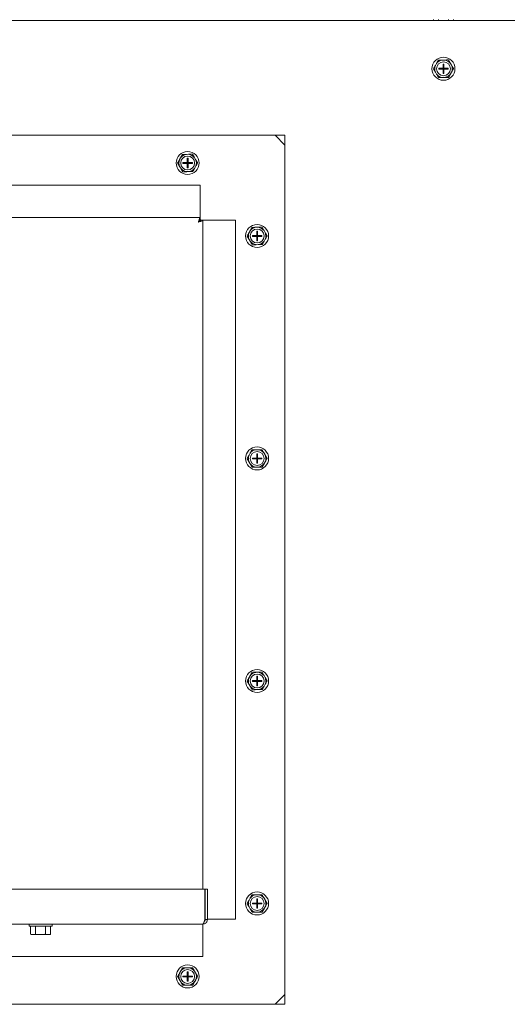
# Model space of a CAD drawing. Units: inches. Extents: x -19 to 203, y 117 to 249.
# Drawn here: x 64 to 73, y 212 to 230 of the extents above; entities that cross this region are included whole.
import ezdxf

# ---------------------------------------------------------------- set-up
doc = ezdxf.new("R2010")
doc.units = ezdxf.units.IN
doc.header["$MEASUREMENT"] = 0

# ---------------------------------------------------------------- blocks, each defined once
blk = doc.blocks.new('Mtherm II 1750 top pmp')
at = {"color": 7, "linetype": 'Continuous', "lineweight": 15}
for p, q in [((44.615, 0), (-44.615, 0)), ((-22.699, 0.014), (-22.699, 0)), ((-22.607, 0.014), (-22.607, 0)), ((-22.427, 0.014), (-22.427, 0)), ((-22.338, 0.014), (-22.338, 0)), ((-22.646, -0.777), (-22.664, -0.81)), ((-22.604, -0.862), (-22.526, -0.862)), ((-22.604, -0.862), (-22.604, -0.877)), ((-22.604, -0.877), (-22.526, -0.877)), ((-22.502, -0.713), (-22.54, -0.714)), ((-22.526, -0.785), (-22.526, -0.862)), ((-22.511, -0.785), (-22.526, -0.785)), ((-22.526, -0.877), (-22.526, -0.862)), ((-22.526, -0.862), (-22.511, -0.862)), ((-22.526, -0.862), (-22.519, -0.87)), ((-22.519, -0.87), (-22.526, -0.87)), ((-22.519, -0.87), (-22.526, -0.877)), ((-22.526, -0.877), (-22.511, -0.877)), ((-22.526, -0.877), (-22.526, -0.955)), ((-22.519, -0.862), (-22.519, -0.87)), ((-22.519, -0.87), (-22.511, -0.862)), ((-22.511, -0.877), (-22.519, -0.87)), ((-22.511, -0.87), (-22.519, -0.87)), ((-22.519, -0.87), (-22.519, -0.877)), ((-22.511, -0.785), (-22.511, -0.862)), ((-22.511, -0.862), (-22.434, -0.862)), ((-22.511, -0.877), (-22.511, -0.862)), ((-22.511, -0.877), (-22.511, -0.955)), ((-22.511, -0.877), (-22.434, -0.877)), ((-22.434, -0.862), (-22.434, -0.877)), ((-22.375, -0.806), (-22.394, -0.774)), ((-22.663, -0.933), (-22.643, -0.966)), ((-22.536, -1.026), (-22.498, -1.026)), ((-22.511, -0.955), (-22.526, -0.955)), ((-22.392, -0.963), (-22.373, -0.93)), ((-25.554, -2.066), (-43.352, -2.066)), ((-25.376, -2.066), (-25.554, -2.066)), ((-25.376, -2.243), (-25.554, -2.066)), ((-25.376, -2.243), (-25.376, -2.066)), ((-25.376, -17.538), (-25.376, -2.243)), ((-27.256, -2.474), (-27.275, -2.507)), ((-27.112, -2.41), (-27.15, -2.411)), ((-27.137, -2.481), (-27.137, -2.559)), ((-27.122, -2.481), (-27.137, -2.481)), ((-27.122, -2.481), (-27.122, -2.559)), ((-26.985, -2.503), (-27.004, -2.47)), ((-27.273, -2.63), (-27.254, -2.663)), ((-27.214, -2.559), (-27.137, -2.559)), ((-27.214, -2.559), (-27.214, -2.574)), ((-27.214, -2.574), (-27.137, -2.574)), ((-27.137, -2.574), (-27.137, -2.559)), ((-27.137, -2.559), (-27.122, -2.559)), ((-27.137, -2.559), (-27.129, -2.567)), ((-27.129, -2.567), (-27.137, -2.567)), ((-27.129, -2.567), (-27.137, -2.574)), ((-27.137, -2.574), (-27.122, -2.574)), ((-27.137, -2.574), (-27.137, -2.652)), ((-27.122, -2.652), (-27.137, -2.652)), ((-27.129, -2.567), (-27.122, -2.559)), ((-27.129, -2.559), (-27.129, -2.567)), ((-27.129, -2.567), (-27.129, -2.574)), ((-27.122, -2.574), (-27.129, -2.567)), ((-27.122, -2.567), (-27.129, -2.567)), ((-27.122, -2.559), (-27.044, -2.559)), ((-27.122, -2.574), (-27.122, -2.559)), ((-27.122, -2.574), (-27.122, -2.652)), ((-27.122, -2.574), (-27.044, -2.574)), ((-27.044, -2.559), (-27.044, -2.574)), ((-27.002, -2.659), (-26.983, -2.626)), ((-27.146, -2.723), (-27.108, -2.723)), ((-42.005, -2.965), (-26.901, -2.965)), ((-26.901, -2.965), (-26.901, -3.51)), ((-26.901, -3.551), (-26.901, -3.51)), ((-26.901, -3.551), (-42.005, -3.551)), ((-26.894, -3.591), (-26.901, -3.591)), ((-26.894, -3.598), (-26.894, -3.591)), ((-26.854, -15.645), (-26.854, -3.598)), ((-26.814, -3.598), (-26.854, -3.598)), ((-26.814, -3.598), (-26.268, -3.598)), ((-26.268, -3.598), (-26.268, -16.183)), ((-26.004, -3.788), (-26.023, -3.821)), ((-25.962, -3.874), (-25.885, -3.874)), ((-25.962, -3.874), (-25.962, -3.889)), ((-25.962, -3.889), (-25.885, -3.889)), ((-25.86, -3.725), (-25.898, -3.725)), ((-25.885, -3.796), (-25.885, -3.874)), ((-25.87, -3.796), (-25.885, -3.796)), ((-25.885, -3.889), (-25.885, -3.874)), ((-25.885, -3.874), (-25.87, -3.874)), ((-25.885, -3.874), (-25.877, -3.881)), ((-25.877, -3.881), (-25.885, -3.881)), ((-25.877, -3.881), (-25.885, -3.889)), ((-25.885, -3.889), (-25.87, -3.889)), ((-25.885, -3.889), (-25.885, -3.966)), ((-25.877, -3.874), (-25.877, -3.881)), ((-25.877, -3.881), (-25.87, -3.874)), ((-25.87, -3.889), (-25.877, -3.881)), ((-25.87, -3.881), (-25.877, -3.881)), ((-25.877, -3.881), (-25.877, -3.889)), ((-25.87, -3.796), (-25.87, -3.874)), ((-25.87, -3.874), (-25.792, -3.874)), ((-25.87, -3.889), (-25.87, -3.874)), ((-25.87, -3.889), (-25.792, -3.889)), ((-25.87, -3.889), (-25.87, -3.966)), ((-25.792, -3.874), (-25.792, -3.889)), ((-25.733, -3.818), (-25.752, -3.785)), ((-26.021, -3.945), (-26.002, -3.977)), ((-25.894, -4.038), (-25.856, -4.037)), ((-25.87, -3.966), (-25.885, -3.966)), ((-25.75, -3.974), (-25.731, -3.941)), ((-26.004, -7.794), (-26.023, -7.828)), ((-25.86, -7.731), (-25.898, -7.731)), ((-25.733, -7.824), (-25.752, -7.791)), ((-26.021, -7.951), (-26.002, -7.984)), ((-25.962, -7.88), (-25.885, -7.88)), ((-25.962, -7.88), (-25.962, -7.895)), ((-25.962, -7.895), (-25.885, -7.895)), ((-25.885, -7.802), (-25.885, -7.88)), ((-25.87, -7.802), (-25.885, -7.802)), ((-25.885, -7.895), (-25.885, -7.88)), ((-25.885, -7.88), (-25.87, -7.88)), ((-25.885, -7.88), (-25.877, -7.887)), ((-25.877, -7.887), (-25.885, -7.887)), ((-25.877, -7.887), (-25.885, -7.895)), ((-25.885, -7.895), (-25.885, -7.972)), ((-25.885, -7.895), (-25.87, -7.895)), ((-25.87, -7.972), (-25.885, -7.972)), ((-25.877, -7.887), (-25.87, -7.88)), ((-25.877, -7.88), (-25.877, -7.887)), ((-25.87, -7.895), (-25.877, -7.887)), ((-25.87, -7.887), (-25.877, -7.887)), ((-25.877, -7.887), (-25.877, -7.895)), ((-25.87, -7.802), (-25.87, -7.88)), ((-25.87, -7.88), (-25.792, -7.88)), ((-25.87, -7.895), (-25.87, -7.88)), ((-25.87, -7.895), (-25.792, -7.895)), ((-25.87, -7.895), (-25.87, -7.972)), ((-25.792, -7.88), (-25.792, -7.895)), ((-25.75, -7.98), (-25.731, -7.947)), ((-25.894, -8.044), (-25.856, -8.043)), ((-26.004, -11.801), (-26.023, -11.834)), ((-25.86, -11.737), (-25.898, -11.738)), ((-25.885, -11.808), (-25.885, -11.886)), ((-25.87, -11.808), (-25.885, -11.808)), ((-25.87, -11.808), (-25.87, -11.886)), ((-25.733, -11.83), (-25.752, -11.797)), ((-26.021, -11.957), (-26.002, -11.99)), ((-25.962, -11.886), (-25.885, -11.886)), ((-25.962, -11.886), (-25.962, -11.901)), ((-25.962, -11.901), (-25.885, -11.901)), ((-25.894, -12.05), (-25.856, -12.05)), ((-25.885, -11.901), (-25.885, -11.886)), ((-25.885, -11.886), (-25.87, -11.886)), ((-25.885, -11.886), (-25.877, -11.894)), ((-25.877, -11.894), (-25.885, -11.894)), ((-25.877, -11.894), (-25.885, -11.901)), ((-25.885, -11.901), (-25.885, -11.979)), ((-25.885, -11.901), (-25.87, -11.901)), ((-25.87, -11.979), (-25.885, -11.979)), ((-25.877, -11.894), (-25.87, -11.886)), ((-25.877, -11.886), (-25.877, -11.894)), ((-25.877, -11.894), (-25.877, -11.901)), ((-25.87, -11.901), (-25.877, -11.894)), ((-25.87, -11.894), (-25.877, -11.894)), ((-25.87, -11.886), (-25.792, -11.886)), ((-25.87, -11.901), (-25.87, -11.886)), ((-25.87, -11.901), (-25.792, -11.901)), ((-25.87, -11.901), (-25.87, -11.979)), ((-25.792, -11.886), (-25.792, -11.901)), ((-25.75, -11.987), (-25.731, -11.953)), ((-26.821, -15.645), (-32.356, -15.645)), ((-26.821, -16.19), (-26.821, -15.645)), ((-26.773, -15.645), (-26.814, -15.645)), ((-26.814, -16.19), (-26.814, -15.645)), ((-26.773, -16.19), (-26.773, -15.645)), ((-25.86, -15.743), (-25.898, -15.744)), ((-26.004, -15.807), (-26.023, -15.84)), ((-25.962, -15.892), (-25.885, -15.892)), ((-25.962, -15.892), (-25.962, -15.907)), ((-25.962, -15.907), (-25.885, -15.907)), ((-25.885, -15.815), (-25.885, -15.892)), ((-25.87, -15.815), (-25.885, -15.815)), ((-25.885, -15.907), (-25.885, -15.892)), ((-25.885, -15.892), (-25.87, -15.892)), ((-25.885, -15.892), (-25.877, -15.9)), ((-25.877, -15.9), (-25.885, -15.9)), ((-25.877, -15.9), (-25.885, -15.907)), ((-25.885, -15.907), (-25.87, -15.907)), ((-25.885, -15.907), (-25.885, -15.985)), ((-25.877, -15.9), (-25.87, -15.892)), ((-25.877, -15.892), (-25.877, -15.9)), ((-25.87, -15.907), (-25.877, -15.9)), ((-25.87, -15.9), (-25.877, -15.9)), ((-25.877, -15.9), (-25.877, -15.907)), ((-25.87, -15.815), (-25.87, -15.892)), ((-25.87, -15.892), (-25.792, -15.892)), ((-25.87, -15.907), (-25.87, -15.892)), ((-25.87, -15.907), (-25.792, -15.907)), ((-25.87, -15.907), (-25.87, -15.985)), ((-25.792, -15.892), (-25.792, -15.907)), ((-25.733, -15.836), (-25.752, -15.804)), ((-26.021, -15.963), (-26.002, -15.996)), ((-25.894, -16.056), (-25.856, -16.056)), ((-25.87, -15.985), (-25.885, -15.985)), ((-25.75, -15.993), (-25.731, -15.96)), ((-42.052, -16.27), (-26.854, -16.27)), ((-29.985, -16.27), (-29.985, -16.311)), ((-29.571, -16.311), (-29.985, -16.311)), ((-29.958, -16.455), (-29.958, -16.311)), ((-29.87, -16.455), (-29.87, -16.311)), ((-29.69, -16.455), (-29.69, -16.311)), ((-29.598, -16.455), (-29.598, -16.311)), ((-29.571, -16.311), (-29.571, -16.27)), ((-26.854, -16.311), (-26.854, -16.27)), ((-26.854, -16.311), (-26.854, -16.856)), ((-26.821, -16.183), (-26.814, -16.183)), ((-26.814, -16.183), (-26.814, -16.183)), ((-26.268, -16.183), (-26.773, -16.183)), ((-29.958, -16.455), (-29.935, -16.461)), ((-29.924, -16.461), (-29.935, -16.461)), ((-29.905, -16.461), (-29.924, -16.461)), ((-29.799, -16.461), (-29.905, -16.461)), ((-29.761, -16.461), (-29.799, -16.461)), ((-29.653, -16.461), (-29.761, -16.461)), ((-29.634, -16.461), (-29.653, -16.461)), ((-29.621, -16.461), (-29.634, -16.461)), ((-29.621, -16.461), (-29.598, -16.455)), ((-26.854, -16.856), (-42.052, -16.856)), ((-27.256, -17.122), (-27.275, -17.155)), ((-27.112, -17.058), (-27.15, -17.058)), ((-27.137, -17.129), (-27.137, -17.207)), ((-27.122, -17.129), (-27.137, -17.129)), ((-27.122, -17.129), (-27.122, -17.207)), ((-26.985, -17.151), (-27.004, -17.118)), ((-27.273, -17.278), (-27.254, -17.311)), ((-27.214, -17.207), (-27.137, -17.207)), ((-27.214, -17.207), (-27.214, -17.222)), ((-27.214, -17.222), (-27.137, -17.222)), ((-27.146, -17.371), (-27.108, -17.37)), ((-27.137, -17.222), (-27.137, -17.207)), ((-27.137, -17.207), (-27.122, -17.207)), ((-27.137, -17.207), (-27.129, -17.214)), ((-27.129, -17.214), (-27.137, -17.214)), ((-27.129, -17.214), (-27.137, -17.222)), ((-27.137, -17.222), (-27.122, -17.222)), ((-27.137, -17.222), (-27.137, -17.3)), ((-27.122, -17.3), (-27.137, -17.3)), ((-27.129, -17.207), (-27.129, -17.214)), ((-27.129, -17.214), (-27.122, -17.207)), ((-27.129, -17.214), (-27.129, -17.222)), ((-27.122, -17.222), (-27.129, -17.214)), ((-27.122, -17.214), (-27.129, -17.214)), ((-27.122, -17.207), (-27.044, -17.207)), ((-27.122, -17.222), (-27.122, -17.207)), ((-27.122, -17.222), (-27.044, -17.222)), ((-27.122, -17.222), (-27.122, -17.3)), ((-27.044, -17.207), (-27.044, -17.222)), ((-27.002, -17.307), (-26.983, -17.274)), ((-25.554, -17.715), (-25.376, -17.538)), ((-25.376, -17.715), (-25.376, -17.538)), ((-43.352, -17.715), (-25.554, -17.715)), ((-25.554, -17.715), (-25.376, -17.715))]:
    blk.add_line(p, q, dxfattribs=at)
for centre, radius in [((-22.519, -0.87), 0.207), ((-22.519, -0.87), 0.125), ((-27.129, -2.567), 0.207), ((-27.129, -2.567), 0.125), ((-25.877, -3.881), 0.207), ((-25.877, -3.881), 0.125), ((-25.877, -7.887), 0.207), ((-25.877, -7.887), 0.125), ((-25.877, -11.894), 0.207), ((-25.877, -11.894), 0.125), ((-25.877, -15.9), 0.207), ((-25.877, -15.9), 0.125), ((-27.129, -17.214), 0.207), ((-27.129, -17.214), 0.125)]:
    blk.add_circle(centre, radius, dxfattribs=at)
for centre, start, end in [((-22.519, -0.87), 157.6629, 203.8123), ((-22.519, -0.87), 97.6629, 143.8123), ((-22.519, -0.87), 37.6629, 83.8123), ((-22.519, -0.87), 337.6629, 23.8123), ((-22.519, -0.87), 217.6629, 263.8123), ((-22.519, -0.87), 277.6629, 323.8123), ((-27.129, -2.567), 97.6629, 143.8123), ((-27.129, -2.567), 37.6629, 83.8123), ((-27.129, -2.567), 157.6629, 203.8123), ((-27.129, -2.567), 337.6629, 23.8123), ((-27.129, -2.567), 217.6629, 263.8123), ((-27.129, -2.567), 277.6629, 323.8123), ((-25.877, -3.881), 157.6629, 203.8123), ((-25.877, -3.881), 97.6629, 143.8123), ((-25.877, -3.881), 37.6629, 83.8123), ((-25.877, -3.881), 337.6629, 23.8123), ((-25.877, -3.881), 217.6629, 263.8123), ((-25.877, -3.881), 277.6629, 323.8123), ((-25.877, -7.887), 97.6629, 143.8123), ((-25.877, -7.887), 37.6629, 83.8123), ((-25.877, -7.887), 157.6629, 203.8123), ((-25.877, -7.887), 337.6629, 23.8123), ((-25.877, -7.887), 217.6629, 263.8123), ((-25.877, -7.887), 277.6629, 323.8123), ((-25.877, -11.894), 157.6629, 203.8123), ((-25.877, -11.894), 97.6629, 143.8123), ((-25.877, -11.894), 37.6629, 83.8123), ((-25.877, -11.894), 337.6629, 23.8123), ((-25.877, -11.894), 217.6629, 263.8123), ((-25.877, -11.894), 277.6629, 323.8123), ((-25.877, -15.9), 97.6629, 143.8123), ((-25.877, -15.9), 37.6629, 83.8123), ((-25.877, -15.9), 157.6629, 203.8123), ((-25.877, -15.9), 337.6629, 23.8123), ((-25.877, -15.9), 217.6629, 263.8123), ((-25.877, -15.9), 277.6629, 323.8123), ((-27.129, -17.214), 157.6629, 203.8123), ((-27.129, -17.214), 97.6629, 143.8123), ((-27.129, -17.214), 37.6629, 83.8123), ((-27.129, -17.214), 337.6629, 23.8123), ((-27.129, -17.214), 217.6629, 263.8123), ((-27.129, -17.214), 277.6629, 323.8123)]:
    blk.add_arc(centre, 0.157, start, end, dxfattribs=at)
for points, knots in [([(-22.664, -0.81), (-22.67, -0.821), (-22.682, -0.842), (-22.694, -0.862), (-22.699, -0.872)], [0, 0, 0, 0, 0.514875, 1, 1, 1, 1]), ([(-22.54, -0.714), (-22.553, -0.714), (-22.577, -0.714), (-22.601, -0.715), (-22.611, -0.715)], [0, 0, 0, 0, 0.561473, 1, 1, 1, 1]), ([(-22.394, -0.774), (-22.4, -0.763), (-22.413, -0.743), (-22.425, -0.722), (-22.431, -0.712)], [0, 0, 0, 0, 0.509705, 1, 1, 1, 1]), ([(-22.373, -0.93), (-22.367, -0.919), (-22.356, -0.898), (-22.344, -0.878), (-22.338, -0.868)], [0, 0, 0, 0, 0.514878, 1, 1, 1, 1]), ([(-22.643, -0.966), (-22.637, -0.976), (-22.625, -0.997), (-22.613, -1.017), (-22.607, -1.027)], [0, 0, 0, 0, 0.509705, 1, 1, 1, 1]), ([(-22.498, -1.026), (-22.484, -1.026), (-22.461, -1.025), (-22.437, -1.025), (-22.427, -1.025)], [0, 0, 0, 0, 0.561463, 1, 1, 1, 1]), ([(-27.15, -2.411), (-27.163, -2.411), (-27.187, -2.411), (-27.211, -2.411), (-27.221, -2.411)], [0, 0, 0, 0, 0.561473, 1, 1, 1, 1]), ([(-27.004, -2.47), (-27.011, -2.46), (-27.023, -2.439), (-27.035, -2.419), (-27.041, -2.409)], [0, 0, 0, 0, 0.509708, 1, 1, 1, 1]), ([(-27.275, -2.507), (-27.281, -2.517), (-27.292, -2.538), (-27.304, -2.559), (-27.309, -2.569)], [0, 0, 0, 0, 0.514889, 1, 1, 1, 1]), ([(-26.983, -2.626), (-26.977, -2.616), (-26.966, -2.595), (-26.954, -2.574), (-26.949, -2.564)], [0, 0, 0, 0, 0.514882, 1, 1, 1, 1]), ([(-27.254, -2.663), (-27.247, -2.673), (-27.235, -2.694), (-27.223, -2.714), (-27.217, -2.724)], [0, 0, 0, 0, 0.509722, 1, 1, 1, 1]), ([(-27.108, -2.723), (-27.095, -2.722), (-27.071, -2.722), (-27.047, -2.722), (-27.037, -2.722)], [0, 0, 0, 0, 0.561473, 1, 1, 1, 1]), ([(-26.901, -3.551), (-26.904, -3.552), (-26.909, -3.553), (-26.916, -3.568), (-26.923, -3.59), (-26.929, -3.612), (-26.933, -3.626), (-26.934, -3.631)], [0, 0, 0, 0, 0.221974, 0.443949, 0.665942, 0.887928, 1, 1, 1, 1]), ([(-26.901, -3.591), (-26.904, -3.591), (-26.909, -3.592), (-26.917, -3.601), (-26.925, -3.614), (-26.931, -3.624), (-26.934, -3.63), (-26.934, -3.631)], [0, 0, 0, 0, 0.242748, 0.485546, 0.728174, 0.970858, 1, 1, 1, 1]), ([(-26.934, -3.631), (-26.924, -3.628), (-26.903, -3.622), (-26.876, -3.614), (-26.858, -3.606), (-26.855, -3.6), (-26.854, -3.598)], [0, 0, 0, 0, 0.250001, 0.500002, 0.750002, 1, 1, 1, 1]), ([(-26.934, -3.631), (-26.929, -3.628), (-26.919, -3.622), (-26.905, -3.614), (-26.896, -3.606), (-26.895, -3.6), (-26.894, -3.598)], [0, 0, 0, 0, 0.249998, 0.499979, 0.749976, 1, 1, 1, 1]), ([(-26.023, -3.821), (-26.029, -3.832), (-26.04, -3.853), (-26.052, -3.873), (-26.057, -3.883)], [0, 0, 0, 0, 0.514896, 1, 1, 1, 1]), ([(-25.898, -3.725), (-25.911, -3.725), (-25.935, -3.726), (-25.959, -3.726), (-25.969, -3.726)], [0, 0, 0, 0, 0.561473, 1, 1, 1, 1]), ([(-25.752, -3.785), (-25.759, -3.774), (-25.771, -3.754), (-25.783, -3.734), (-25.789, -3.724)], [0, 0, 0, 0, 0.509708, 1, 1, 1, 1]), ([(-25.731, -3.941), (-25.726, -3.93), (-25.714, -3.909), (-25.702, -3.889), (-25.697, -3.879)], [0, 0, 0, 0, 0.514896, 1, 1, 1, 1]), ([(-26.002, -3.977), (-25.995, -3.988), (-25.983, -4.008), (-25.971, -4.028), (-25.965, -4.038)], [0, 0, 0, 0, 0.509718, 1, 1, 1, 1]), ([(-25.856, -4.037), (-25.843, -4.037), (-25.819, -4.037), (-25.795, -4.036), (-25.785, -4.036)], [0, 0, 0, 0, 0.561473, 1, 1, 1, 1]), ([(-25.898, -7.731), (-25.911, -7.732), (-25.935, -7.732), (-25.959, -7.732), (-25.969, -7.732)], [0, 0, 0, 0, 0.561473, 1, 1, 1, 1]), ([(-25.752, -7.791), (-25.759, -7.781), (-25.771, -7.76), (-25.783, -7.74), (-25.789, -7.73)], [0, 0, 0, 0, 0.509708, 1, 1, 1, 1]), ([(-26.023, -7.828), (-26.029, -7.838), (-26.04, -7.859), (-26.052, -7.88), (-26.057, -7.89)], [0, 0, 0, 0, 0.514889, 1, 1, 1, 1]), ([(-25.731, -7.947), (-25.726, -7.936), (-25.714, -7.916), (-25.702, -7.895), (-25.697, -7.885)], [0, 0, 0, 0, 0.514885, 1, 1, 1, 1]), ([(-26.002, -7.984), (-25.995, -7.994), (-25.983, -8.014), (-25.971, -8.035), (-25.965, -8.045)], [0, 0, 0, 0, 0.50971, 1, 1, 1, 1]), ([(-25.856, -8.043), (-25.843, -8.043), (-25.819, -8.043), (-25.795, -8.043), (-25.785, -8.042)], [0, 0, 0, 0, 0.561473, 1, 1, 1, 1]), ([(-26.023, -11.834), (-26.029, -11.845), (-26.04, -11.865), (-26.052, -11.886), (-26.057, -11.896)], [0, 0, 0, 0, 0.514887, 1, 1, 1, 1]), ([(-25.898, -11.738), (-25.911, -11.738), (-25.935, -11.738), (-25.959, -11.738), (-25.969, -11.739)], [0, 0, 0, 0, 0.561473, 1, 1, 1, 1]), ([(-25.752, -11.797), (-25.759, -11.787), (-25.771, -11.767), (-25.783, -11.746), (-25.789, -11.736)], [0, 0, 0, 0, 0.509711, 1, 1, 1, 1]), ([(-26.002, -11.99), (-25.995, -12), (-25.983, -12.021), (-25.971, -12.041), (-25.965, -12.051)], [0, 0, 0, 0, 0.509709, 1, 1, 1, 1]), ([(-25.856, -12.05), (-25.843, -12.049), (-25.819, -12.049), (-25.795, -12.049), (-25.785, -12.049)], [0, 0, 0, 0, 0.561473, 1, 1, 1, 1]), ([(-25.731, -11.953), (-25.726, -11.943), (-25.714, -11.922), (-25.702, -11.901), (-25.697, -11.891)], [0, 0, 0, 0, 0.514889, 1, 1, 1, 1]), ([(-25.898, -15.744), (-25.911, -15.744), (-25.935, -15.744), (-25.959, -15.745), (-25.969, -15.745)], [0, 0, 0, 0, 0.561473, 1, 1, 1, 1]), ([(-25.752, -15.804), (-25.759, -15.793), (-25.771, -15.773), (-25.783, -15.752), (-25.789, -15.743)], [0, 0, 0, 0, 0.509712, 1, 1, 1, 1]), ([(-26.023, -15.84), (-26.029, -15.851), (-26.04, -15.872), (-26.052, -15.892), (-26.057, -15.902)], [0, 0, 0, 0, 0.514888, 1, 1, 1, 1]), ([(-25.731, -15.96), (-25.726, -15.949), (-25.714, -15.928), (-25.702, -15.908), (-25.697, -15.898)], [0, 0, 0, 0, 0.514887, 1, 1, 1, 1]), ([(-26.002, -15.996), (-25.995, -16.007), (-25.983, -16.027), (-25.971, -16.047), (-25.965, -16.057)], [0, 0, 0, 0, 0.509707, 1, 1, 1, 1]), ([(-25.856, -16.056), (-25.843, -16.056), (-25.819, -16.055), (-25.795, -16.055), (-25.785, -16.055)], [0, 0, 0, 0, 0.561473, 1, 1, 1, 1]), ([(-26.821, -16.19), (-26.823, -16.201), (-26.829, -16.222), (-26.837, -16.248), (-26.845, -16.267), (-26.851, -16.269), (-26.854, -16.27)], [0, 0, 0, 0, 0.250003, 0.500002, 0.750003, 1, 1, 1, 1]), ([(-26.854, -16.27), (-26.844, -16.27), (-26.826, -16.268), (-26.801, -16.253), (-26.783, -16.231), (-26.774, -16.209), (-26.774, -16.195), (-26.773, -16.19)], [0, 0, 0, 0, 0.221967, 0.443951, 0.665937, 0.887923, 1, 1, 1, 1]), ([(-26.829, -16.221), (-26.828, -16.221), (-26.823, -16.217), (-26.816, -16.207), (-26.814, -16.197), (-26.814, -16.191), (-26.814, -16.19)], [0, 0, 0, 0, 0.100459, 0.524758, 0.949001, 1, 1, 1, 1]), ([(-29.924, -16.461), (-29.93, -16.46), (-29.941, -16.459), (-29.953, -16.456), (-29.958, -16.455)], [0, 0, 0, 0, 0.51488, 1, 1, 1, 1]), ([(-29.799, -16.461), (-29.812, -16.46), (-29.836, -16.459), (-29.86, -16.456), (-29.87, -16.455)], [0, 0, 0, 0, 0.561473, 1, 1, 1, 1]), ([(-29.653, -16.461), (-29.66, -16.46), (-29.672, -16.459), (-29.684, -16.456), (-29.69, -16.455)], [0, 0, 0, 0, 0.509706, 1, 1, 1, 1]), ([(-27.275, -17.155), (-27.281, -17.165), (-27.292, -17.186), (-27.304, -17.207), (-27.309, -17.217)], [0, 0, 0, 0, 0.514888, 1, 1, 1, 1]), ([(-27.15, -17.058), (-27.163, -17.059), (-27.187, -17.059), (-27.211, -17.059), (-27.221, -17.059)], [0, 0, 0, 0, 0.561473, 1, 1, 1, 1]), ([(-27.004, -17.118), (-27.011, -17.108), (-27.023, -17.087), (-27.035, -17.067), (-27.041, -17.057)], [0, 0, 0, 0, 0.509711, 1, 1, 1, 1]), ([(-27.254, -17.311), (-27.247, -17.321), (-27.235, -17.342), (-27.223, -17.362), (-27.217, -17.372)], [0, 0, 0, 0, 0.509711, 1, 1, 1, 1]), ([(-27.108, -17.37), (-27.095, -17.37), (-27.071, -17.37), (-27.047, -17.37), (-27.037, -17.37)], [0, 0, 0, 0, 0.561473, 1, 1, 1, 1]), ([(-26.983, -17.274), (-26.977, -17.264), (-26.966, -17.243), (-26.954, -17.222), (-26.949, -17.212)], [0, 0, 0, 0, 0.514887, 1, 1, 1, 1])]:
    blk.add_open_spline(points, degree=3, knots=knots, dxfattribs=at)
for points in [[(-22.699, -0.872), (-22.663, -0.933)], [(-22.611, -0.715), (-22.646, -0.777)], [(-22.431, -0.712), (-22.502, -0.713)], [(-22.338, -0.868), (-22.375, -0.806)], [(-22.607, -1.027), (-22.536, -1.026)], [(-22.427, -1.025), (-22.392, -0.963)], [(-27.221, -2.411), (-27.256, -2.474)], [(-27.041, -2.409), (-27.112, -2.41)], [(-27.309, -2.569), (-27.273, -2.63)], [(-26.949, -2.564), (-26.985, -2.503)], [(-27.217, -2.724), (-27.146, -2.723)], [(-27.037, -2.722), (-27.002, -2.659)], [(-26.901, -3.551), (-26.901, -3.591)], [(-26.854, -3.598), (-26.894, -3.598)], [(-26.057, -3.883), (-26.021, -3.945)], [(-25.969, -3.726), (-26.004, -3.788)], [(-25.789, -3.724), (-25.86, -3.725)], [(-25.697, -3.879), (-25.733, -3.818)], [(-25.965, -4.038), (-25.894, -4.038)], [(-25.785, -4.036), (-25.75, -3.974)], [(-25.969, -7.732), (-26.004, -7.794)], [(-25.789, -7.73), (-25.86, -7.731)], [(-26.057, -7.89), (-26.021, -7.951)], [(-25.697, -7.885), (-25.733, -7.824)], [(-25.965, -8.045), (-25.894, -8.044)], [(-25.785, -8.042), (-25.75, -7.98)], [(-25.969, -11.739), (-26.004, -11.801)], [(-25.789, -11.736), (-25.86, -11.737)], [(-25.697, -11.891), (-25.733, -11.83)], [(-26.057, -11.896), (-26.021, -11.957)], [(-25.965, -12.051), (-25.894, -12.05)], [(-25.785, -12.049), (-25.75, -11.987)], [(-25.969, -15.745), (-26.004, -15.807)], [(-25.789, -15.743), (-25.86, -15.743)], [(-26.057, -15.902), (-26.021, -15.963)], [(-25.697, -15.898), (-25.733, -15.836)], [(-25.965, -16.057), (-25.894, -16.056)], [(-25.785, -16.055), (-25.75, -15.993)], [(-26.773, -16.19), (-26.814, -16.19)], [(-29.87, -16.455), (-29.905, -16.461)], [(-29.69, -16.455), (-29.761, -16.461)], [(-29.598, -16.455), (-29.634, -16.461)], [(-27.221, -17.059), (-27.256, -17.122)], [(-27.041, -17.057), (-27.112, -17.058)], [(-26.949, -17.212), (-26.985, -17.151)], [(-27.309, -17.217), (-27.273, -17.278)], [(-27.217, -17.372), (-27.146, -17.371)], [(-27.037, -17.37), (-27.002, -17.307)]]:
    blk.add_open_spline(points, degree=1, dxfattribs=at)

msp = doc.modelspace()

# ---------------------------------------------------------------- block references
msp.add_blockref('Mtherm II 1750 top pmp', (93.991, 229.74))

doc.saveas('drawing.dxf')
